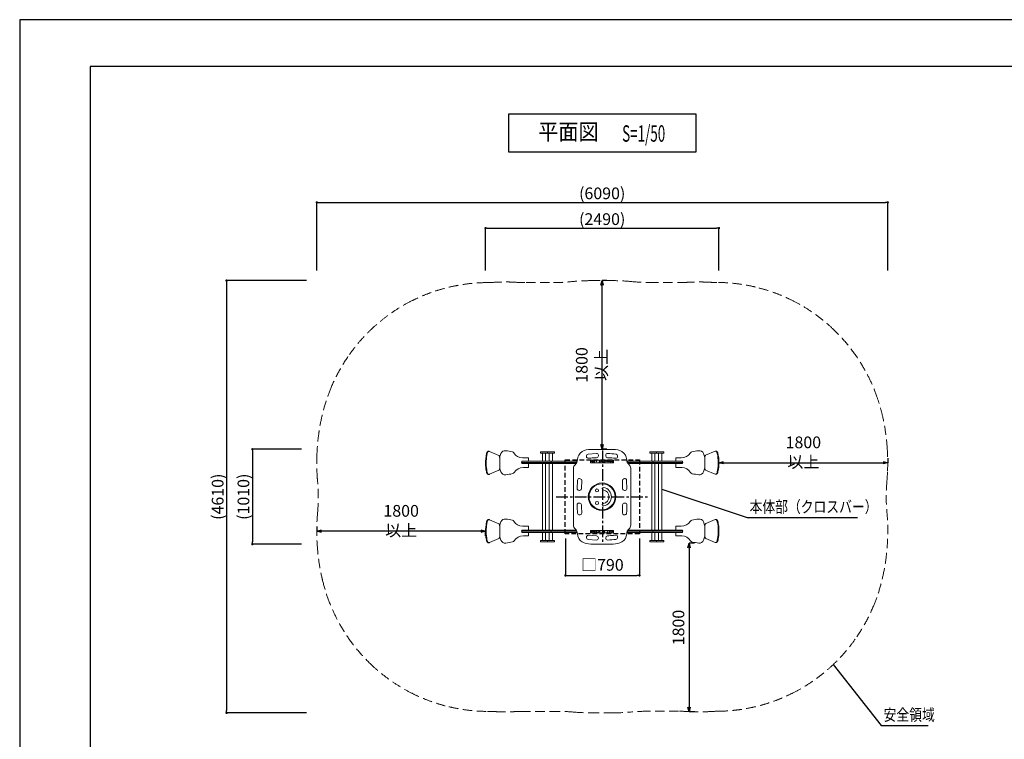
# Model space of a CAD drawing. Extents: x 0 to 21000, y 0 to 14850.
# Drawn here: x 0 to 10500, y 7171 to 14850 of the extents above; entities that cross this region are included whole.
import ezdxf
from ezdxf.enums import TextEntityAlignment as Align

# ---------------------------------------------------------------- set-up
doc = ezdxf.new("R2010")
doc.units = 0
doc.header["$LTSCALE"] = 10
doc.header["$MEASUREMENT"] = 0
doc.linetypes.add('CENTER', pattern=[2, 1.25, -0.25, 0.25, -0.25])
doc.linetypes.add('HIDDENX2', pattern=[0.75, 0.5, -0.25])
doc.layers.get('0').update_dxf_attribs({"linetype": 'CONTINUOUS'})
doc.layers.get('DEFPOINTS').update_dxf_attribs({"color": 252, "linetype": 'CONTINUOUS'})
for name, color, linetype in [('D-BGD', 7, 'CONTINUOUS'), ('D-BGD-DIM', 7, 'CONTINUOUS'), ('D-BMK', 30, 'CENTER'), ('D-STR-DIM', 7, 'CONTINUOUS'), ('D-STR-HTXT', 7, 'CONTINUOUS'), ('D-TTL', 30, 'CONTINUOUS'), ('D-TTL-FRAM', 30, 'CONTINUOUS'), ('D-TTL-TXT', 7, 'CONTINUOUS')]:
    doc.layers.add(name, color=color, linetype=linetype)
doc.layers.add('D-STR', color=1, linetype='CONTINUOUS', lineweight=15)
doc.styles.add('STYLE_0', font='romans.shx', dxfattribs={"width": 0.6, "bigfont": 'bigfont.shx'})
doc.styles.add('STYLE_2.5', font='romans.shx', dxfattribs={"width": 0.8, "height": 2.5, "bigfont": 'bigfont.shx'})
doc.styles.add('STYLE_3.5', font='romans.shx', dxfattribs={"width": 0.9, "height": 3.5, "bigfont": 'bigfont.shx'})
doc.dimstyles.new('S-50', dxfattribs={"dimscale": 50, "dimtxt": 2.5, "dimasz": 0.5, "dimexe": 0, "dimexo": 1, "dimgap": 1, "dimtad": 1, "dimdec": 1, "dimdsep": 46, "dimtxsty": 'STYLE_0', "dimblk": 'DOT', "dimcen": 0, "dimclrd": 256, "dimclre": 256, "dimclrt": 256, "dimadec": 0, "dimazin": 0, "dimtfac": 0.05, "dimtdec": 1, "dimtix": 1, "dimtmove": 1, "dimatfit": 3, "dimldrblk": 'NONE', "dimfxl": 1, "dimtolj": 1, "dimlwd": -1, "dimlwe": -1, "dimarcsym": 0})
doc.dimstyles.new('S-50(矢印)', dxfattribs={"dimscale": 50, "dimtxt": 2.5, "dimasz": 1, "dimexe": 0, "dimexo": 1, "dimgap": 1, "dimtad": 1, "dimdec": 1, "dimrnd": 10, "dimdsep": 46, "dimtxsty": 'STYLE_0', "dimblk1": 'OPEN30', "dimblk2": 'OPEN30', "dimsah": 1, "dimcen": 0, "dimclrd": 256, "dimclre": 256, "dimclrt": 256, "dimadec": 0, "dimazin": 0, "dimtfac": 0.05, "dimtdec": 1, "dimtix": 1, "dimtmove": 1, "dimatfit": 3, "dimldrblk": 'NONE', "dimfxl": 1, "dimtolj": 1, "dimlwd": -1, "dimlwe": -1, "dimarcsym": 0})
doc.dimstyles.new('S-50-(xxx)', dxfattribs={"dimscale": 50, "dimtxt": 2.5, "dimasz": 0.5, "dimexe": 0, "dimexo": 1, "dimgap": 0, "dimtad": 1, "dimdec": 1, "dimrnd": 10, "dimdsep": 46, "dimtxsty": 'STYLE_0', "dimblk": 'DOT', "dimcen": 0, "dimclrd": 256, "dimclre": 256, "dimclrt": 256, "dimadec": 0, "dimazin": 0, "dimtfac": 0.05, "dimtdec": 1, "dimtix": 1, "dimtmove": 1, "dimatfit": 3, "dimldrblk": 'NONE', "dimfxl": 1, "dimtolj": 1, "dimlwd": -1, "dimlwe": -1, "dimarcsym": 0})

# ---------------------------------------------------------------- blocks, each defined once
blk = doc.blocks.new('_Open30')
at = {"color": 0, "linetype": 'ByBlock', "lineweight": -2}
for p, q in [((-1, 0.27), (0, 0)), ((0, 0), (-1, -0.27)), ((0, 0), (-1, 0))]:
    blk.add_line(p, q, dxfattribs=at)
blk = doc.blocks.new('*D6')
at = {"layer": 'D-STR-DIM', "transparency": 16777216}
for p, q in [((7457, 10073), (7457, 10123)), ((7507, 10123), (9207, 10123)), ((9257, 10173), (9257, 10123))]:
    blk.add_line(p, q, dxfattribs=at)
at = {"layer": 'DEFPOINTS', "color": 0, "transparency": 16777216}
for p in [(7457, 10123), (9257, 10123), (9257, 10123)]:
    blk.add_point(p, dxfattribs=at)
at = {"layer": 'D-STR-DIM', "transparency": 16777216, "xscale": 50, "yscale": 50, "zscale": 50, "rotation": 180}
blk.add_blockref('_Open30', (7457, 10123), dxfattribs=at)
at = {"layer": 'D-STR-DIM', "transparency": 16777216, "xscale": 50, "yscale": 50, "zscale": 50}
blk.add_blockref('_Open30', (9257, 10123), dxfattribs=at)
at = {"layer": 'D-STR-DIM', "transparency": 16777216, "insert": (8357, 10236), "char_height": 125, "attachment_point": 5, "style": 'STYLE_0'}
blk.add_mtext('\\A1;1800 以上', dxfattribs=at)
blk = doc.blocks.new('_None')
blk = doc.blocks.new('_DOT')
at = {"color": 0, "linetype": 'ByBlock'}
blk.add_line((-0.5, 0), (-1, 0), dxfattribs=at)
at = {"color": 0, "linetype": 'ByBlock', "const_width": 0.5}
blk.add_lwpolyline([(-0.25, 0, 1), (0.25, 0, 1)], format="xyb", close=True, dxfattribs=at)
blk = doc.blocks.new('*D7')
at = {"layer": 'D-STR-DIM', "transparency": 16777216}
for p, q in [((4968, 12174), (4968, 12626)), ((4993, 12626), (7432, 12626)), ((7457, 12174), (7457, 12626))]:
    blk.add_line(p, q, dxfattribs=at)
at = {"layer": 'DEFPOINTS', "color": 0, "transparency": 16777216}
for p in [(7457, 12626), (4968, 12124), (7457, 12124)]:
    blk.add_point(p, dxfattribs=at)
at = {"layer": 'D-STR-DIM', "transparency": 16777216, "xscale": 25, "yscale": 25, "zscale": 25, "rotation": 180}
blk.add_blockref('_DOT', (4968, 12626), dxfattribs=at)
at = {"layer": 'D-STR-DIM', "transparency": 16777216, "xscale": 25, "yscale": 25, "zscale": 25}
blk.add_blockref('_DOT', (7457, 12626), dxfattribs=at)
at = {"layer": 'D-STR-DIM', "transparency": 16777216, "insert": (6212, 12722), "char_height": 125, "attachment_point": 5, "style": 'STYLE_0'}
blk.add_mtext('\\A1;(2490)', dxfattribs=at)
blk = doc.blocks.new('*D8')
at = {"layer": 'D-STR-DIM', "transparency": 16777216}
for p, q in [((3005, 10266), (2481, 10266)), ((2481, 10241), (2481, 9279)), ((3005, 9254), (2481, 9254))]:
    blk.add_line(p, q, dxfattribs=at)
at = {"layer": 'DEFPOINTS', "color": 0, "transparency": 16777216}
for p in [(3055, 10266), (2481, 9254), (3055, 9254)]:
    blk.add_point(p, dxfattribs=at)
at = {"layer": 'D-STR-DIM', "transparency": 16777216, "xscale": 25, "yscale": 25, "zscale": 25}
for p, rotation in [((2481, 10266), 90), ((2481, 9254), 270)]:
    blk.add_blockref('_DOT', p, dxfattribs=dict(at, rotation=rotation))
at = {"layer": 'D-STR-DIM', "transparency": 16777216, "insert": (2386, 9760), "char_height": 125, "attachment_point": 5, "rotation": 90, "style": 'STYLE_0'}
blk.add_mtext('\\A1;(1010)', dxfattribs=at)
blk = doc.blocks.new('*D9')
at = {"layer": 'D-STR-DIM', "transparency": 16777216}
for p, q in [((3168, 12174), (3168, 12901)), ((3193, 12901), (9232, 12901)), ((9257, 12174), (9257, 12901))]:
    blk.add_line(p, q, dxfattribs=at)
at = {"layer": 'DEFPOINTS', "color": 0, "transparency": 16777216}
for p in [(9257, 12901), (3168, 12124), (9257, 12124)]:
    blk.add_point(p, dxfattribs=at)
at = {"layer": 'D-STR-DIM', "transparency": 16777216, "xscale": 25, "yscale": 25, "zscale": 25, "rotation": 180}
blk.add_blockref('_DOT', (3168, 12901), dxfattribs=at)
at = {"layer": 'D-STR-DIM', "transparency": 16777216, "xscale": 25, "yscale": 25, "zscale": 25}
blk.add_blockref('_DOT', (9257, 12901), dxfattribs=at)
at = {"layer": 'D-STR-DIM', "transparency": 16777216, "insert": (6212, 12997), "char_height": 125, "attachment_point": 5, "style": 'STYLE_0'}
blk.add_mtext('\\A1;(6090)', dxfattribs=at)
blk = doc.blocks.new('*D10')
at = {"layer": 'D-STR-DIM', "transparency": 16777216}
for p, q in [((3060, 12066), (2206, 12066)), ((2206, 12041), (2206, 7479)), ((3060, 7454), (2206, 7454))]:
    blk.add_line(p, q, dxfattribs=at)
at = {"layer": 'DEFPOINTS', "color": 0, "transparency": 16777216}
for p in [(3110, 12066), (2206, 7454), (3110, 7454)]:
    blk.add_point(p, dxfattribs=at)
at = {"layer": 'D-STR-DIM', "transparency": 16777216, "xscale": 25, "yscale": 25, "zscale": 25}
for p, rotation in [((2206, 12066), 90), ((2206, 7454), 270)]:
    blk.add_blockref('_DOT', p, dxfattribs=dict(at, rotation=rotation))
at = {"layer": 'D-STR-DIM', "transparency": 16777216, "insert": (2111, 9760), "char_height": 125, "attachment_point": 5, "rotation": 90, "style": 'STYLE_0'}
blk.add_mtext('\\A1;(4610)', dxfattribs=at)
blk = doc.blocks.new('*D21')
at = {"layer": 'D-STR-DIM', "transparency": 16777216}
for p, q in [((3168, 9443), (3168, 9393)), ((4918, 9393), (3218, 9393)), ((4968, 9343), (4968, 9393))]:
    blk.add_line(p, q, dxfattribs=at)
at = {"layer": 'DEFPOINTS', "color": 0, "transparency": 16777216}
for p in [(3168, 9393), (3168, 9393), (4968, 9393)]:
    blk.add_point(p, dxfattribs=at)
at = {"layer": 'D-STR-DIM', "transparency": 16777216, "xscale": 50, "yscale": 50, "zscale": 50, "rotation": 180}
blk.add_blockref('_Open30', (3168, 9393), dxfattribs=at)
at = {"layer": 'D-STR-DIM', "transparency": 16777216, "xscale": 50, "yscale": 50, "zscale": 50}
blk.add_blockref('_Open30', (4968, 9393), dxfattribs=at)
at = {"layer": 'D-STR-DIM', "transparency": 16777216, "insert": (4068, 9505), "char_height": 125, "attachment_point": 5, "style": 'STYLE_0'}
blk.add_mtext('\\A1;1800 以上', dxfattribs=at)
blk = doc.blocks.new('*D22')
at = {"layer": 'D-BGD-DIM', "transparency": 16777216}
for p, q in [((5819, 9313), (5819, 8920)), ((6609, 9313), (6609, 8920)), ((5844, 8920), (6584, 8920))]:
    blk.add_line(p, q, dxfattribs=at)
at = {"layer": 'DEFPOINTS', "color": 0, "transparency": 16777216}
for p in [(5819, 9363), (6609, 9363), (6609, 8920)]:
    blk.add_point(p, dxfattribs=at)
at = {"layer": 'D-BGD-DIM', "transparency": 16777216, "xscale": 25, "yscale": 25, "zscale": 25, "rotation": 180}
blk.add_blockref('_DOT', (5819, 8920), dxfattribs=at)
at = {"layer": 'D-BGD-DIM', "transparency": 16777216, "xscale": 25, "yscale": 25, "zscale": 25}
blk.add_blockref('_DOT', (6609, 8920), dxfattribs=at)
at = {"layer": 'D-BGD-DIM', "transparency": 16777216, "insert": (6214, 9033), "char_height": 125, "attachment_point": 5, "style": 'STYLE_0'}
blk.add_mtext('\\A1;□790', dxfattribs=at)
blk = doc.blocks.new('*D23')
at = {"layer": 'D-STR-DIM', "transparency": 16777216}
for p, q in [((7197, 9264), (7138, 9264)), ((7138, 9214), (7138, 7514)), ((7198, 7464), (7138, 7464))]:
    blk.add_line(p, q, dxfattribs=at)
at = {"layer": 'DEFPOINTS', "color": 0, "transparency": 16777216}
for p in [(7247, 9264), (7138, 7464), (7248, 7464)]:
    blk.add_point(p, dxfattribs=at)
at = {"layer": 'D-STR-DIM', "transparency": 16777216, "xscale": 50, "yscale": 50, "zscale": 50}
for p, rotation in [((7138, 9264), 90), ((7138, 7464), 270)]:
    blk.add_blockref('_Open30', p, dxfattribs=dict(at, rotation=rotation))
at = {"layer": 'D-STR-DIM', "transparency": 16777216, "insert": (7025, 8364), "char_height": 125, "attachment_point": 5, "rotation": 90, "style": 'STYLE_0'}
blk.add_mtext('\\A1;1800', dxfattribs=at)
blk = doc.blocks.new('*D24')
at = {"layer": 'D-STR-DIM', "transparency": 16777216}
for p, q in [((6260, 12066), (6210, 12066)), ((6210, 10316), (6210, 12016)), ((6260, 10266), (6210, 10266))]:
    blk.add_line(p, q, dxfattribs=at)
at = {"layer": 'DEFPOINTS', "color": 0, "transparency": 16777216}
for p in [(6210, 12066), (6210, 12066), (6210, 10266)]:
    blk.add_point(p, dxfattribs=at)
at = {"layer": 'D-STR-DIM', "transparency": 16777216, "xscale": 50, "yscale": 50, "zscale": 50}
for p, rotation in [((6210, 12066), 90), ((6210, 10266), 270)]:
    blk.add_blockref('_Open30', p, dxfattribs=dict(at, rotation=rotation))
at = {"layer": 'D-STR-DIM', "transparency": 16777216, "insert": (6098, 11166), "char_height": 125, "attachment_point": 5, "rotation": 90, "style": 'STYLE_0'}
blk.add_mtext('\\A1;1800 以上', dxfattribs=at)

msp = doc.modelspace()

# ---------------------------------------------------------------- linework, layer by layer
at = {"layer": 'D-BGD', "color": 104, "linetype": 'HIDDENX2', "ltscale": 10}
msp.add_lwpolyline([(5818.51, 10153.33), (6608.51, 10153.33), (6608.51, 9363.33), (5818.51, 9363.33)], close=True, dxfattribs=at)
at = {"layer": 'D-BMK', "ltscale": 10}
for p, q in [((6213.51, 10253.33), (6213.51, 9263.33)), ((5719.81, 9758.33), (6708.51, 9758.33))]:
    msp.add_line(p, q, dxfattribs=at)
at = {"layer": 'D-STR'}
for p, q in [((5004.41, 10244.9), (4997.55, 10244.9)), ((5109.39, 10200.35), (5008.77, 10243.97)), ((5554.89, 10225.87), (5554.89, 10236.39)), ((5555.89, 10237.39), (5701.08, 10237.39)), ((5701.08, 10224.87), (5555.89, 10224.87)), ((5575.92, 10138.35), (5575.92, 10224.87)), ((5608.96, 10138.35), (5608.96, 10224.87)), ((5629.99, 10225.87), (5629.99, 10236.39)), ((5648.05, 10138.35), (5648.05, 10224.87)), ((5681.09, 10138.35), (5681.09, 10224.87)), ((5702.08, 10225.87), (5702.08, 10236.39)), ((6044.41, 10189.98), (6044.41, 10194.82)), ((6061.67, 10214.65), (6150.38, 10221.62)), ((6330.53, 10265.53), (6090.2, 10265.53)), ((6171.31, 10201.61), (6171.31, 10196.6)), ((6249.42, 10196.6), (6249.42, 10201.61)), ((6376.32, 10194.82), (6376.32, 10189.98)), ((6720.48, 10225.87), (6720.48, 10236.39)), ((6721.48, 10237.39), (6866.69, 10237.39)), ((6866.69, 10224.87), (6721.48, 10224.87)), ((6741.52, 10138.35), (6741.52, 10224.87)), ((6774.56, 10138.35), (6774.56, 10224.87)), ((6792.58, 10225.87), (6792.58, 10236.39)), ((6813.61, 10138.35), (6813.61, 10224.87)), ((6846.66, 10138.35), (6846.66, 10224.87)), ((6867.69, 10225.87), (6867.69, 10236.39)), ((7315.2, 10201.87), (7415.82, 10245.49)), ((7420.18, 10246.42), (7427.04, 10246.42)), ((5118.81, 10174.88), (5118.81, 10068.36)), ((5352.51, 10125.84), (5352.51, 10119.83)), ((5352.51, 10125.84), (5941.22, 10125.84)), ((5938.03, 10119.83), (5352.51, 10119.83)), ((5356.05, 10119.83), (5355.04, 10118.83)), ((5355.04, 10118.83), (5355.04, 10114.82)), ((5356.05, 10113.82), (5355.04, 10114.82)), ((5355.48, 10127.84), (5355.48, 10136.35)), ((5356.05, 10113.82), (5934.03, 10113.82)), ((5945.7, 10138.35), (5357.48, 10138.35)), ((5422.62, 10173.25), (5362.23, 10173.25)), ((5427.71, 10138.35), (5427.71, 10168.16)), ((5427.71, 10076.6), (5427.71, 10113.82)), ((5575.92, 9402.84), (5575.92, 10113.82)), ((5608.96, 9402.84), (5608.96, 10113.82)), ((5648.05, 9402.84), (5648.05, 10113.82)), ((5665.91, 10119.83), (5665.91, 10125.84)), ((5669, 10136.35), (5669, 10127.84)), ((5681.09, 9402.84), (5681.09, 10113.82)), ((5940.94, 10135.85), (5940.94, 10128.34)), ((6089.48, 10172.22), (6066.32, 10170.04)), ((6087.23, 10149.22), (6087.23, 10122.27)), ((6331.32, 10149.22), (6087.23, 10149.22)), ((6331.32, 10122.27), (6087.23, 10122.27)), ((6354.41, 10170.04), (6331.25, 10172.22)), ((6331.32, 10149.22), (6331.32, 10122.27)), ((7065.08, 10138.35), (6475.03, 10138.35)), ((7070.05, 10125.84), (6479.51, 10125.84)), ((6481.62, 10135.85), (6481.62, 10128.34)), ((7070.05, 10119.83), (6482.7, 10119.83)), ((6486.7, 10113.82), (7066.51, 10113.82)), ((6741.52, 9402.84), (6741.52, 10113.82)), ((6754.46, 10119.83), (6753.46, 10118.83)), ((6753.46, 10118.83), (6753.46, 10114.82)), ((6754.46, 10113.82), (6753.46, 10114.82)), ((6753.56, 10127.84), (6753.56, 10136.35)), ((6756.65, 10125.84), (6756.65, 10119.83)), ((6774.56, 9402.84), (6774.56, 10113.82)), ((6813.61, 9402.84), (6813.61, 10113.82)), ((6846.66, 9402.84), (6846.66, 10113.82)), ((6996.89, 10168.17), (6996.89, 10138.35)), ((6996.89, 10113.82), (6996.89, 10076.6)), ((7001.97, 10173.25), (7001.85, 10173.25)), ((7052.84, 10173.25), (7001.97, 10173.25)), ((7066.51, 10119.83), (7067.51, 10118.83)), ((7066.51, 10113.82), (7067.51, 10114.82)), ((7067.08, 10136.35), (7067.08, 10127.84)), ((7067.51, 10114.82), (7067.51, 10118.83)), ((7070.05, 10119.83), (7070.05, 10125.84)), ((7305.78, 10069.89), (7305.78, 10176.4)), ((5004.41, 9998.34), (4997.55, 9998.34)), ((5109.39, 10042.89), (5008.77, 9999.27)), ((5371.75, 10071.51), (5422.62, 10071.51)), ((5422.62, 10071.51), (5422.74, 10071.51)), ((5904.94, 10063.58), (5904.94, 9456.08)), ((6515.79, 9456.08), (6515.79, 10063.58)), ((7001.98, 10071.51), (7062.36, 10071.51)), ((7315.2, 10044.41), (7415.82, 10000.79)), ((7420.18, 9999.86), (7427.04, 9999.86)), ((5945.15, 9847.95), (5948.14, 9934.53)), ((5971.51, 9953.28), (5977.47, 9952.26)), ((5994.11, 9931.53), (5991.18, 9846.41)), ((6429.55, 9846.42), (6426.62, 9931.53)), ((6443.26, 9952.26), (6449.23, 9953.28)), ((6472.59, 9934.53), (6475.58, 9847.95)), ((5970.63, 9827.08), (5964.63, 9827.24)), ((6456.06, 9827.23), (6450.06, 9827.09)), ((5964.53, 9692.45), (5969.07, 9692.53)), ((5969.07, 9692.53), (5970.93, 9692.53)), ((6450.25, 9692.57), (6456.25, 9692.43)), ((5977.47, 9567.4), (5971.51, 9566.38)), ((6449.23, 9566.38), (6443.26, 9567.4)), ((5004.41, 9515.89), (4997.55, 9515.89)), ((5109.39, 9471.34), (5008.77, 9514.96)), ((7315.72, 9472.84), (7416.34, 9516.46)), ((7420.7, 9517.39), (7427.56, 9517.39)), ((5118.81, 9445.87), (5118.81, 9339.36)), ((5352.51, 9396.83), (5352.51, 9390.82)), ((5352.51, 9396.83), (5939.72, 9396.83)), ((5942.54, 9390.82), (5352.51, 9390.82)), ((5356.05, 9402.84), (5355.04, 9401.84)), ((5355.04, 9401.84), (5355.04, 9397.83)), ((5356.05, 9396.83), (5355.04, 9397.83)), ((5355.48, 9380.31), (5355.48, 9388.82)), ((5356.05, 9402.84), (5936.14, 9402.84)), ((5946.39, 9378.31), (5357.48, 9378.31)), ((5422.62, 9444.25), (5362.23, 9444.25)), ((5427.71, 9402.84), (5427.71, 9439.16)), ((5427.71, 9347.59), (5427.71, 9378.31)), ((5575.92, 9378.31), (5575.92, 9291.79)), ((5608.96, 9378.31), (5608.96, 9291.79)), ((5648.05, 9378.31), (5648.05, 9291.79)), ((5665.91, 9390.82), (5665.91, 9396.83)), ((5668.1, 9402.84), (5669.1, 9401.84)), ((5668.1, 9396.83), (5669.1, 9397.83)), ((5669, 9388.82), (5669, 9380.31)), ((5669.1, 9397.83), (5669.1, 9401.84)), ((5681.09, 9378.31), (5681.09, 9291.79)), ((5940.94, 9380.81), (5940.94, 9388.32)), ((6066.65, 9349.79), (6152.19, 9343.07)), ((6087.23, 9374.35), (6087.23, 9401.29)), ((6087.23, 9401.29), (6331.32, 9401.29)), ((6331.32, 9374.35), (6087.23, 9374.35)), ((6331.25, 9347.44), (6353.6, 9349.78)), ((6331.32, 9401.29), (6331.32, 9374.35)), ((6353.6, 9349.78), (6354.55, 9349.83)), ((7065.08, 9378.31), (6474.34, 9378.31)), ((7070.05, 9390.82), (6478.19, 9390.82)), ((7070.05, 9396.83), (6481.01, 9396.83)), ((6481.62, 9380.81), (6481.62, 9388.32)), ((6484.59, 9402.84), (7066.51, 9402.84)), ((6741.52, 9378.31), (6741.52, 9291.79)), ((6754.46, 9402.84), (6753.46, 9401.84)), ((6753.46, 9401.84), (6753.46, 9397.83)), ((6754.46, 9396.83), (6753.46, 9397.83)), ((6753.56, 9380.31), (6753.56, 9388.82)), ((6756.65, 9396.83), (6756.65, 9390.82)), ((6774.56, 9378.31), (6774.56, 9291.79)), ((6813.61, 9378.31), (6813.61, 9291.79)), ((6846.66, 9378.31), (6846.66, 9291.79)), ((6996.89, 9439.16), (6996.89, 9402.84)), ((6996.89, 9378.31), (6996.89, 9347.59)), ((7001.97, 9444.25), (7001.85, 9444.25)), ((7052.84, 9444.25), (7001.97, 9444.25)), ((7066.51, 9402.84), (7067.51, 9401.84)), ((7066.51, 9396.83), (7067.51, 9397.83)), ((7067.08, 9388.82), (7067.08, 9380.31)), ((7067.51, 9397.83), (7067.51, 9401.84)), ((7070.05, 9390.82), (7070.05, 9396.83)), ((7306.3, 9340.86), (7306.3, 9447.37)), ((5004.41, 9269.33), (4997.55, 9269.33)), ((5109.39, 9313.89), (5008.77, 9270.26)), ((5371.75, 9342.51), (5422.62, 9342.51)), ((5422.62, 9342.51), (5422.74, 9342.51)), ((5554.89, 9290.78), (5554.89, 9280.27)), ((5555.89, 9291.79), (5701.08, 9291.79)), ((5701.08, 9279.27), (5555.89, 9279.27)), ((5629.99, 9290.78), (5629.99, 9280.27)), ((5702.08, 9290.78), (5702.08, 9280.27)), ((6044.41, 9324.81), (6044.85, 9334.03)), ((6150.38, 9298.04), (6061.01, 9305.08)), ((6090.2, 9254.13), (6330.53, 9254.13)), ((6171.31, 9323.06), (6171.31, 9318.05)), ((6249.42, 9318.05), (6249.42, 9323.06)), ((6376.32, 9329.88), (6376.32, 9324.85)), ((6720.48, 9290.78), (6720.48, 9280.27)), ((6721.48, 9291.79), (6866.69, 9291.79)), ((6866.69, 9279.27), (6721.48, 9279.27)), ((6792.58, 9290.78), (6792.58, 9280.27)), ((6867.69, 9290.78), (6867.69, 9280.27)), ((7001.98, 9342.51), (7062.36, 9342.51)), ((7315.72, 9315.38), (7416.34, 9271.76)), ((7420.7, 9270.83), (7427.56, 9270.83))]:
    msp.add_line(p, q, dxfattribs=at)
at = {"layer": 'D-STR', "color": 7, "linetype": 'HIDDENX2', "ltscale": 20}
msp.add_lwpolyline([(3172.63, 9975.43, -0.02579398), (3169.67, 10210.13, -0.02621208), (3191.43, 10447.68, -0.00082643), (3192.29, 10453.57, -0.01857415), (3222.14, 10613.76, -0.02273893), (3267.14, 10778.4, -0.02093168), (3321.12, 10924.35, -0.05122284), (3500.67, 11254.47, -0.05862289), (3780.9, 11575.5, -0.0668706), (4179.17, 11849.41, -0.11448426), (4974.25, 12044.75, 0.0120909), (5064.01, 12048.09, -0.03032491), (5288.1, 12048.24, 0.01499066), (5399.41, 12044.9), (5692.55, 12044.9, 0.02592161), (5884.77, 12054.87, -0.02592161), (6090.2, 12065.53), (6330.53, 12065.53, -0.02494434), (6528.25, 12055.66, 0.02494434), (6713.25, 12046.42), (7052.23, 12046.42, 0.01316345), (7149.99, 12049, -0.02637609), (7344.94, 12048.98, 0.01211216), (7434.88, 12046.41, -0.05745522), (7846.81, 11997.08, -0.06096946), (8259.32, 11843.82, -0.07153712), (8679.85, 11543.38, -0.05162294), (8923.11, 11257.18, -0.02362358), (9014.25, 11109.9, -0.02061217), (9082.45, 10974.21, -0.02279699), (9145.02, 10817.08, -0.02857007), (9203.36, 10611.23, -0.03894497), (9251.96, 10269.35, -0.02579261), (9254.92, 10034.63, -0.01203016), (9248.03, 9925.31, 0.04432984), (9248.16, 9596.56, -0.05891644), (9232.82, 9062.14, -0.01867517), (9202.78, 8901.11, -0.02277355), (9157.62, 8736.25, -0.02077805), (9103.99, 8591.38, -0.05067383), (8926.71, 8264.59, -0.05917694), (8644.21, 7940.23, -0.06747309), (8242.05, 7664.36, -0.11395709), (7450.28, 7470.97, 0.01212664), (7360.25, 7467.65, -0.03025113), (7136.71, 7467.51, 0.01496183), (7025.61, 7470.83), (6688.4, 7470.83, 0.02331942), (6515.41, 7462.76, -0.02331942), (6330.53, 7454.13), (6090.2, 7454.13, -0.02224736), (5913.8, 7461.99, 0.02224736), (5748.73, 7469.33), (5372.36, 7469.33, 0.01316345), (5274.61, 7466.76, -0.02637609), (5079.66, 7466.78, 0.01211216), (4989.71, 7469.35, -0.05745481), (4577.79, 7518.67, -0.06096987), (4165.27, 7671.94, -0.07153712), (3744.74, 7972.38, -0.05162294), (3501.48, 8258.58, -0.02362359), (3410.34, 8405.86, -0.02061217), (3342.14, 8541.55, -0.02256515), (3280.14, 8697.06, -0.02374249), (3229.87, 8867.51, -0.00506026), (3221.23, 8904.54, -0.03894701), (3172.63, 9246.43, -0.03812676), (3176.8, 9593.13, 0.04413368), (3176.81, 9920.43, -0.00621136)], format="xyb", close=True, dxfattribs=at)
at = {"layer": 'D-STR', "color": 7}
for centre in [(6094.46, 10141.99), (6094.46, 10135.74), (6100.71, 10135.74), (6111.64, 10141.99), (6111.64, 10129.5), (6117.89, 10135.74), (6128.83, 10141.99), (6128.83, 10135.74), (6128.83, 10129.5), (6146.01, 10141.99), (6152.26, 10141.99), (6152.26, 10135.74), (6180.38, 10141.99), (6180.38, 10129.5), (6186.63, 10135.74), (6197.56, 10141.99), (6197.56, 10129.5), (6203.81, 10141.99), (6203.81, 10135.74), (6231.93, 10135.74), (6231.93, 10129.5), (6238.18, 10141.99), (6238.18, 10135.74), (6249.11, 10135.74), (6255.36, 10141.99), (6266.3, 10141.99), (6266.3, 10135.74), (6272.54, 10141.99), (6272.54, 10135.74), (6283.48, 10141.99), (6283.48, 10135.74), (6289.73, 10135.74), (6300.66, 10135.74), (6300.66, 10129.5), (6306.91, 10141.99), (6306.91, 10135.74), (6317.85, 10135.74), (6317.85, 10129.5), (6324.09, 10141.99), (6324.09, 10129.5), (6094.46, 9394.07), (6094.46, 9381.57), (6100.71, 9394.07), (6100.71, 9387.82), (6111.64, 9387.82), (6111.64, 9381.57), (6117.89, 9394.07), (6117.89, 9387.82), (6128.83, 9387.82), (6135.07, 9387.82), (6135.07, 9381.57), (6146.01, 9387.82), (6146.01, 9381.57), (6152.26, 9387.82), (6152.26, 9381.57), (6163.19, 9381.57), (6169.44, 9387.82), (6180.38, 9387.82), (6180.38, 9381.57), (6186.63, 9394.07), (6186.63, 9387.82), (6214.74, 9387.82), (6214.74, 9381.57), (6220.99, 9394.07), (6220.99, 9381.57), (6231.93, 9387.82), (6238.18, 9394.07), (6238.18, 9381.57), (6266.3, 9387.82), (6266.3, 9381.57), (6272.54, 9381.57), (6289.73, 9394.07), (6289.73, 9387.82), (6289.73, 9381.57), (6300.66, 9387.82), (6306.91, 9394.07), (6306.91, 9381.57), (6317.85, 9387.82), (6324.09, 9387.82), (6324.09, 9381.57)]:
    msp.add_circle(centre, 2.02, dxfattribs=at)
at = {"layer": 'D-STR'}
for centre, radius in [((6210.37, 9759.83), 146.7), ((6210.37, 9759.83), 138.69), ((6156.29, 9826.92), 16.02), ((6156.29, 9692.74), 16.02)]:
    msp.add_circle(centre, radius, dxfattribs=at)
for centre, radius, start, end in [((5444.64, 10121.51), 476.7, 171.763157, 183.775141), ((5362.54, 10132.08), 393.93, 167.31736, 171.573752), ((5407.77, 10125.8), 432.32, 167.395076, 178.004275), ((5053.82, 10201.51), 77.5, 162.10575, 167.289297), ((5036.63, 10207.03), 59.45, 157.072548, 162.069428), ((5017.81, 10215.38), 38.86, 145.718359, 157.615), ((5005.14, 10224.04), 23.52, 132.402193, 145.752417), ((5043.04, 10207.65), 58.52, 151.235686, 167.677684), ((4999.48, 10230.15), 15.19, 116.866548, 132.169378), ((5013.15, 10224.01), 24.44, 136.756589, 151.140857), ((4997.69, 10233.62), 11.28, 92.831776, 116.727965), ((5003.92, 10233.98), 10.93, 87.4086, 141.66578), ((4997.56, 10234.67), 10.23, 90.010054, 92.37816), ((5004.39, 10234.18), 10.72, 70.437556, 89.86153), ((5004.06, 10233.12), 11.83, 66.531742, 70.652578), ((5105.89, 10192.47), 8.63, 45.504674, 66.026735), ((5102.39, 10188.82), 13.68, 32.014534, 45.758414), ((5095.84, 10184.63), 21.45, 23.665798, 32.228238), ((5088.99, 10181.52), 28.98, 18.705648, 23.866101), ((5080.24, 10178.55), 38.21, 13.098421, 18.707391), ((5068.85, 10175.94), 49.9, 6.089428, 13.052259), ((5407.42, 10114.58), 295.41, 159.092618, 167.728253), ((5177.3, 10202.49), 49.07, 82.388261, 159.092618), ((5058.45, 9313.16), 946.3, 78.052056, 82.38826), ((5249.09, 10214.08), 25.44, 29.285917, 78.052056), ((5362.23, 10277.53), 104.28, 209.285917, 270), ((5555.89, 10236.39), 1, 90, 180), ((5555.89, 10225.87), 1, 180, 270), ((5628.99, 10236.39), 1, 0, 90), ((5628.99, 10225.87), 1, 270, 0), ((5701.08, 10236.39), 1, 0, 90), ((5701.08, 10225.87), 1, 270, 0), ((6047.99, 10154.18), 100.14, 119.732091, 179.524145), ((6090.2, 10080.27), 185.26, 90, 119.732091), ((6064.44, 10194.82), 20.03, 97.965387, 180), ((6064.44, 10189.98), 20.03, 180, 275.382322), ((6151.28, 10201.61), 20.03, 0, 92.577432), ((6151.28, 10196.6), 20.03, 272.587299, 0), ((6269.45, 10201.61), 20.03, 87.422568, 180), ((6269.45, 10196.6), 20.03, 180, 267.412701), ((6210.37, 8889.13), 1333.84, 83.599267, 87.422568), ((6330.53, 10080.27), 185.26, 60.267909, 90), ((6356.29, 10189.98), 20.03, 264.617678, 0), ((6356.29, 10194.82), 20.03, 0, 82.034613), ((6372.74, 10154.18), 100.14, 0.475855, 60.267909), ((6721.48, 10236.39), 1, 90, 180), ((6721.48, 10225.87), 1, 180, 270), ((6793.59, 10236.39), 1, 90, 180), ((6793.59, 10225.87), 1, 180, 270), ((6866.69, 10236.39), 1, 0, 90), ((6866.69, 10225.87), 1, 270, 0), ((7052.84, 10292.71), 119.46, 270, 327.023337), ((7174.4, 10213.85), 25.44, 102.018375, 147.023337), ((7366.14, 9313.16), 946.3, 97.611741, 102.018375), ((7247.3, 10202.49), 49.07, 20.907382, 97.611739), ((7017.18, 10114.58), 295.41, 12.308754, 20.907382), ((7363.17, 10176.49), 57.38, 170.643307, 180.091478), ((7350.67, 10178.47), 44.73, 164.287319, 170.540124), ((7339.44, 10181.61), 33.08, 158.029842, 164.256072), ((7328.92, 10186.01), 21.67, 146.681346, 158.408578), ((7321.88, 10190.62), 13.25, 132.53615, 146.596247), ((7318.76, 10193.91), 8.72, 114.128978, 132.120825), ((7420.28, 10235.33), 11.1, 95.580708, 113.695833), ((7420.45, 10232.21), 14.22, 88.018422, 95.007682), ((7420.92, 10236.65), 9.78, 53.70214, 89.909505), ((7411.59, 10225.21), 24.53, 25.018834, 51.94454), ((7426.95, 10235.28), 11.14, 63.154254, 89.525804), ((7425.01, 10231.49), 15.4, 46.22487, 63.077399), ((7374.85, 10207.01), 65.52, 12.558195, 25.849078), ((7419.16, 10225.34), 23.88, 34.295257, 46.312481), ((7055.62, 10134.25), 392.95, 9.330901, 12.793464), ((7410.98, 10219.55), 33.91, 29.014742, 34.5901), ((7403.29, 10215.24), 42.72, 24.328331, 29.072498), ((7391.48, 10209.91), 55.68, 19.091507, 24.322449), ((6973.87, 10123.25), 475.4, 357.66789, 9.04102), ((7375.74, 10204.45), 72.34, 13.633505, 19.098887), ((7365.77, 10201.81), 82.65, 12.776832, 13.778648), ((7036.37, 10128.82), 420.04, 3.524216, 12.550326), ((5388.22, 10115.94), 420.04, 183.524216, 192.550326), ((5450.72, 10121.51), 475.4, 177.66789, 189.04102), ((5060.34, 10174.93), 58.47, 359.944396, 6.19022), ((5357.48, 10136.35), 2, 90, 180), ((5357.48, 10127.84), 2, 180, 270), ((5422.62, 10168.16), 5.09, 0, 90.017193), ((5667, 10136.35), 2, 0, 90), ((5667, 10127.84), 2, 270, 0), ((5955.01, 10063.58), 50.07, 129.999596, 180), ((5877.8, 10155.6), 70.05, 309.999596, 359.524145), ((5938.43, 10135.85), 2.51, 10.833994, 89.955826), ((5938.44, 10128.34), 2.5, 270, 0), ((5938.44, 10135.85), 2.5, 0, 10.789821), ((6210.37, 8889.13), 1288.78, 92.587299, 95.382322), ((6210.37, 8889.13), 1288.78, 84.617678, 87.412701), ((6542.93, 10155.6), 70.05, 180.475855, 230.000404), ((6484.12, 10135.85), 2.5, 169.210179, 180), ((6484.12, 10128.34), 2.5, 180, 270), ((6484.12, 10135.85), 2.51, 90.044174, 169.166006), ((6465.72, 10063.58), 50.07, 0, 50.000404), ((6755.56, 10136.35), 2, 90, 180), ((6755.56, 10127.84), 2, 180, 270), ((7001.97, 10168.17), 5.09, 91.386565, 180), ((7065.08, 10136.35), 2, 0, 90), ((7065.08, 10127.84), 2, 270, 0), ((7016.82, 10118.97), 432.32, 347.395076, 358.004275), ((6979.95, 10123.25), 476.7, 351.763157, 3.775141), ((5058.83, 10042.95), 82.65, 192.776832, 193.778648), ((5048.85, 10040.32), 72.34, 193.633505, 199.098887), ((5033.11, 10034.86), 55.68, 199.091507, 204.322449), ((5368.98, 10110.51), 392.95, 189.330901, 192.793464), ((5021.3, 10029.52), 42.72, 204.328331, 209.072498), ((5013.61, 10025.21), 33.91, 209.014742, 214.5901), ((5005.43, 10019.42), 23.88, 214.295257, 226.312481), ((5049.74, 10037.75), 65.52, 192.558195, 205.849078), ((4999.59, 10013.27), 15.4, 226.22487, 243.077399), ((5013.01, 10019.56), 24.53, 205.018834, 231.94454), ((4997.65, 10009.48), 11.14, 243.154254, 269.525804), ((5003.67, 10008.12), 9.78, 233.70214, 269.909505), ((5004.14, 10012.76), 14.42, 268.066888, 274.959216), ((5004.31, 10009.44), 11.1, 275.580708, 293.695833), ((5105.83, 10050.85), 8.72, 294.128978, 312.120825), ((5102.72, 10054.15), 13.25, 312.53615, 326.596247), ((5095.67, 10058.75), 21.67, 326.681346, 338.408578), ((5085.15, 10063.15), 33.08, 338.029842, 344.256072), ((5073.92, 10066.29), 44.73, 344.287319, 350.540124), ((5061.43, 10068.27), 57.38, 350.643307, 0.091478), ((5407.42, 10130.18), 295.41, 192.308754, 200.907382), ((5177.3, 10042.27), 49.07, 200.907382, 277.611739), ((5058.45, 10931.6), 946.3, 277.611741, 282.018375), ((5250.2, 10030.92), 25.44, 282.018375, 327.023337), ((5371.75, 9952.05), 119.46, 90, 147.023337), ((5422.62, 10076.6), 5.09, 271.386565, 0), ((7001.97, 10076.6), 5.09, 180, 270.017193), ((7062.36, 9967.23), 104.28, 29.285917, 90), ((7175.5, 10030.68), 25.44, 209.285917, 258.052056), ((7366.14, 10931.6), 946.3, 258.052056, 262.38826), ((7247.3, 10042.27), 49.07, 262.388261, 339.092618), ((7017.18, 10130.18), 295.41, 339.092618, 347.728253), ((7364.26, 10069.83), 58.47, 179.944396, 186.19022), ((7355.75, 10068.82), 49.9, 186.089428, 193.052259), ((7344.35, 10066.21), 38.21, 193.098421, 198.707391), ((7335.6, 10063.24), 28.98, 198.705648, 203.866101), ((7328.75, 10060.13), 21.45, 203.665798, 212.228238), ((7322.2, 10055.94), 13.68, 212.014534, 225.758414), ((7318.7, 10052.3), 8.63, 225.504674, 246.026735), ((7420.53, 10011.64), 11.83, 246.531742, 250.652578), ((7420.2, 10010.58), 10.72, 250.437556, 269.86153), ((7420.67, 10010.78), 10.93, 267.4086, 321.66578), ((7427.04, 10010.09), 10.23, 270.010054, 272.37816), ((7426.9, 10011.14), 11.28, 272.831776, 296.727965), ((7411.44, 10020.75), 24.44, 316.756589, 331.140857), ((7425.11, 10014.62), 15.19, 296.866548, 312.169378), ((7381.55, 10037.11), 58.52, 331.235686, 347.677684), ((7419.45, 10020.72), 23.52, 312.402193, 325.752417), ((7406.78, 10029.38), 38.86, 325.718359, 337.615), ((7387.96, 10037.74), 59.45, 337.072548, 342.069428), ((7370.77, 10043.25), 77.5, 342.10575, 347.289297), ((7062.05, 10112.68), 393.93, 347.31736, 351.573752), ((5968.14, 9933.53), 20.03, 80.325884, 177.154466), ((5974.11, 9932.52), 20.03, 357.166267, 80.325884), ((6446.63, 9932.52), 20.03, 99.674116, 182.833733), ((6452.59, 9933.53), 20.03, 2.845534, 99.674116), ((5965.17, 9847.26), 20.03, 178.024011, 268.464607), ((5971.17, 9847.1), 20.03, 268.464607, 358.032756), ((6225.39, 9845.65), 13.02, 80.071808, 260.071808), ((6210.37, 9759.83), 74.1, 279.928192, 80.071808), ((6210.37, 9759.83), 100.14, 279.928192, 80.071808), ((6449.56, 9847.11), 20.03, 181.967583, 271.429554), ((6455.56, 9847.26), 20.03, 271.429554, 1.975632), ((5964.92, 9672.42), 20.03, 91.108066, 181.431436), ((9462.85, 9759.83), 3519.05, 181.431436, 182.845534), ((5970.93, 9672.51), 20.03, 1.43252, 90), ((9462.85, 9759.83), 3472.99, 181.43252, 182.833733), ((6225.39, 9674.02), 13.02, 99.928192, 279.928192), ((2957.88, 9759.83), 3472.99, 357.166267, 358.568079), ((6449.81, 9672.54), 20.03, 88.739488, 178.568079), ((6455.81, 9672.41), 20.03, 358.568373, 88.739488), ((2957.88, 9759.83), 3519.05, 357.154466, 358.568373), ((5968.14, 9586.13), 20.03, 182.845534, 279.674116), ((5974.11, 9587.14), 20.03, 279.674116, 2.833733), ((6446.63, 9587.14), 20.03, 177.166267, 260.325884), ((6452.59, 9586.13), 20.03, 260.325884, 357.154466), ((5444.64, 9392.51), 476.7, 171.763157, 183.775141), ((5362.54, 9403.07), 393.93, 167.31736, 171.573752), ((5407.77, 9396.79), 432.32, 167.395076, 178.004275), ((5053.82, 9472.51), 77.5, 162.10575, 167.289297), ((5036.63, 9478.02), 59.45, 157.072548, 162.069428), ((5017.81, 9486.38), 38.86, 145.718359, 157.615), ((5005.14, 9495.03), 23.52, 132.402193, 145.752417), ((5043.04, 9478.65), 58.52, 151.235686, 167.677684), ((4999.48, 9501.14), 15.19, 116.866548, 132.169378), ((5013.15, 9495.01), 24.44, 136.756589, 151.140857), ((4997.69, 9504.62), 11.28, 92.831776, 116.727965), ((5003.92, 9504.98), 10.93, 87.4086, 141.66578), ((4997.56, 9505.66), 10.23, 90.010054, 92.37816), ((5004.39, 9505.17), 10.72, 70.437556, 89.86153), ((5004.06, 9504.12), 11.83, 66.531742, 70.652578), ((5105.89, 9463.46), 8.63, 45.504674, 66.026735), ((5102.39, 9459.81), 13.68, 32.014534, 45.758414), ((5095.84, 9455.63), 21.45, 23.665798, 32.228238), ((5088.99, 9452.51), 28.98, 18.705648, 23.866101), ((5080.24, 9449.55), 38.21, 13.098421, 18.707391), ((5068.85, 9446.94), 49.9, 6.089428, 13.052259), ((5060.34, 9445.93), 58.47, 359.944396, 6.19022), ((5407.42, 9385.58), 295.41, 159.092618, 167.728253), ((5177.3, 9473.49), 49.07, 82.388261, 159.092618), ((5058.45, 8584.16), 946.3, 78.052056, 82.38826), ((5249.09, 9485.08), 25.44, 29.285917, 78.052056), ((5362.23, 9548.53), 104.28, 209.285917, 270), ((5955.01, 9456.08), 50.07, 180, 230.000404), ((6465.72, 9456.08), 50.07, 309.999596, 0), ((7052.84, 9563.71), 119.46, 270, 327.023337), ((7174.4, 9484.84), 25.44, 102.018375, 147.023337), ((7366.14, 8584.16), 946.3, 97.611741, 102.018375), ((7247.3, 9473.49), 49.07, 20.907382, 97.611739), ((7017.18, 9385.58), 295.41, 11.837895, 20.907382), ((7363.69, 9447.46), 57.38, 170.643307, 180.091478), ((7351.19, 9449.44), 44.73, 164.287319, 170.540124), ((7339.96, 9452.58), 33.08, 158.029842, 164.256072), ((7329.44, 9456.98), 21.67, 146.681346, 158.408578), ((7322.4, 9461.58), 13.25, 132.53615, 146.596247), ((7319.28, 9464.88), 8.72, 114.128978, 132.120825), ((7420.8, 9506.3), 11.1, 95.580708, 113.695833), ((7420.97, 9503.18), 14.22, 88.018422, 95.007682), ((7421.44, 9507.62), 9.78, 53.70214, 89.909505), ((7412.11, 9496.18), 24.53, 25.018834, 51.94454), ((7427.47, 9506.25), 11.14, 63.154254, 89.525804), ((7425.52, 9502.46), 15.4, 46.22487, 63.077399), ((7375.37, 9477.98), 65.52, 12.558195, 25.849078), ((7419.68, 9496.31), 23.88, 34.295257, 46.312481), ((7056.14, 9405.22), 392.95, 9.330901, 12.793464), ((7411.5, 9490.52), 33.91, 29.014742, 34.5901), ((7403.81, 9486.21), 42.72, 24.328331, 29.072498), ((7392, 9480.88), 55.68, 19.091507, 24.322449), ((6974.39, 9394.22), 475.4, 357.66789, 9.04102), ((7376.26, 9475.42), 72.34, 13.633505, 19.098887), ((7366.28, 9472.78), 82.65, 12.776832, 13.778648), ((7036.89, 9399.79), 420.04, 3.524216, 12.550326), ((5388.22, 9386.94), 420.04, 183.524216, 192.550326), ((5450.72, 9392.5), 475.4, 177.66789, 189.04102), ((5357.48, 9388.82), 2, 90, 180), ((5357.48, 9380.31), 2, 180, 270), ((5422.62, 9439.16), 5.09, 360, 90.017193), ((5422.62, 9347.59), 5.09, 271.386565, 0), ((5667, 9388.82), 2, 0, 90), ((5667, 9380.31), 2, 270, 0), ((5877.8, 9364.06), 70.05, 0.475855, 50.000404), ((5938.44, 9388.32), 2.5, 0, 90), ((5938.43, 9380.81), 2.51, 270.044174, 349.166006), ((5938.44, 9380.81), 2.5, 349.210179, 0), ((6047.99, 9365.48), 100.14, 180.475855, 240.267909), ((6064.42, 9329.93), 19.99, 83.597269, 162.566482), ((6210.37, 10630.53), 1288.78, 272.587299, 275.382322), ((6356.29, 9329.88), 20.03, 0, 94.971281), ((6372.74, 9365.48), 100.14, 299.732091, 359.524145), ((6542.93, 9364.06), 70.05, 129.999596, 179.524145), ((6484.12, 9388.32), 2.5, 90, 180), ((6484.12, 9380.81), 2.5, 180, 190.789821), ((6484.12, 9380.81), 2.51, 190.833994, 269.955826), ((6755.56, 9388.82), 2, 90, 180), ((6755.56, 9380.31), 2, 180, 270), ((7001.97, 9439.16), 5.09, 91.386565, 180), ((7001.97, 9347.59), 5.09, 180, 270.017193), ((7065.08, 9388.82), 2, 0, 90), ((7065.08, 9380.31), 2, 270, 0), ((7017.34, 9389.93), 432.32, 347.395076, 358.004275), ((6980.47, 9394.22), 476.7, 351.763157, 3.775141), ((5058.83, 9313.95), 82.65, 192.776832, 193.778648), ((5048.85, 9311.31), 72.34, 193.633505, 199.098887), ((5033.11, 9305.85), 55.68, 199.091507, 204.322449), ((5368.98, 9381.51), 392.95, 189.330901, 192.793464), ((5021.3, 9300.52), 42.72, 204.328331, 209.072498), ((5013.61, 9296.21), 33.91, 209.014742, 214.5901), ((5005.43, 9290.41), 23.88, 214.295257, 226.312481), ((5049.74, 9308.74), 65.52, 192.558195, 205.849078), ((4999.59, 9284.26), 15.4, 226.22487, 243.077399), ((5013.01, 9290.55), 24.53, 205.018834, 231.94454), ((4997.65, 9280.47), 11.14, 243.154254, 269.525804), ((5003.67, 9279.11), 9.78, 233.70214, 269.909505), ((5004.15, 9283.55), 14.22, 268.018422, 275.007682), ((5004.31, 9280.43), 11.1, 275.580708, 293.695833), ((5105.83, 9321.84), 8.72, 294.128978, 312.120825), ((5102.72, 9325.14), 13.25, 312.53615, 326.596247), ((5095.67, 9329.75), 21.67, 326.681346, 338.408578), ((5085.15, 9334.15), 33.08, 338.029842, 344.256072), ((5073.92, 9337.29), 44.73, 344.287319, 350.540124), ((5061.43, 9339.27), 57.38, 350.643307, 0.091478), ((5407.42, 9401.17), 295.41, 192.308754, 200.907382), ((5177.3, 9313.27), 49.07, 200.907382, 277.611739), ((5058.45, 10202.6), 946.3, 277.611741, 282.018375), ((5250.2, 9301.91), 25.44, 282.018375, 327.023337), ((5371.75, 9223.05), 119.46, 90, 147.023337), ((5555.89, 9290.78), 1, 90, 180), ((5555.89, 9280.27), 1, 180, 270), ((5628.99, 9290.78), 1, 0, 90), ((5628.99, 9280.27), 1, 270, 0), ((5701.08, 9290.78), 1, 0, 90), ((5701.08, 9280.27), 1, 270, 0), ((6090.2, 9439.39), 185.26, 240.267909, 270), ((6064.44, 9324.81), 20.03, 180, 260.118487), ((6065.09, 9329.72), 20.7, 162.566482, 167.959518), ((6151.28, 9318.05), 20.03, 267.422568, 0), ((6151.28, 9323.06), 20.03, 0, 87.412701), ((6269.45, 9323.06), 20.03, 92.587299, 180), ((6269.45, 9318.05), 20.03, 180, 272.577432), ((6210.37, 10630.53), 1333.84, 272.577432, 276.376922), ((6330.53, 9439.39), 185.26, 270, 299.732091), ((6356.29, 9324.85), 20.03, 276.376922, 0), ((6721.48, 9290.78), 1, 90, 180), ((6721.48, 9280.27), 1, 180, 270), ((6793.59, 9290.78), 1, 90, 180), ((6793.59, 9280.27), 1, 180, 270), ((6866.69, 9290.78), 1, 0, 90), ((6866.69, 9280.27), 1, 270, 0), ((7062.36, 9238.22), 104.28, 29.285917, 90), ((7175.5, 9301.68), 25.44, 209.285917, 258.052056), ((7366.14, 10202.6), 946.3, 258.052056, 262.38826), ((7247.3, 9313.27), 49.07, 262.388261, 339.092618), ((7017.18, 9401.17), 295.41, 339.092618, 348.162717), ((7364.77, 9340.8), 58.47, 179.944396, 186.19022), ((7356.27, 9339.79), 49.9, 186.089428, 193.052259), ((7344.87, 9337.18), 38.21, 193.098421, 198.707391), ((7336.12, 9334.21), 28.98, 198.705648, 203.866101), ((7329.27, 9331.1), 21.45, 203.665798, 212.228238), ((7322.72, 9326.91), 13.68, 212.014534, 225.758414), ((7319.22, 9323.27), 8.63, 225.504674, 246.026735), ((7421.05, 9282.61), 11.83, 246.531742, 250.652578), ((7420.72, 9281.55), 10.72, 250.437556, 269.86153), ((7421.19, 9281.75), 10.93, 267.4086, 321.66578), ((7427.56, 9281.06), 10.23, 270.010054, 272.37816), ((7427.42, 9282.11), 11.28, 272.831776, 296.727965), ((7411.96, 9291.72), 24.44, 316.756589, 331.140857), ((7425.63, 9285.58), 15.19, 296.866548, 312.169378), ((7382.07, 9308.08), 58.52, 331.235686, 347.677684), ((7419.97, 9291.69), 23.52, 312.402193, 325.752417), ((7407.3, 9300.35), 38.86, 325.718359, 337.615), ((7388.48, 9308.71), 59.45, 337.072548, 342.069428), ((7371.29, 9314.22), 77.5, 342.10575, 347.289297), ((7062.57, 9383.65), 393.93, 347.31736, 351.573752)]:
    msp.add_arc(centre, radius, start, end, dxfattribs=at)
at = {"layer": 'D-STR-HTXT', "linetype": 'Continuous'}
for points in [[(6846.66, 9840.02), (7756.66, 9539.29), (8935.16, 9539.29)], [(8674.7, 7968.48), (9185.93, 7319.99), (9688.02, 7319.99)]]:
    msp.add_lwpolyline(points, dxfattribs=at)
at = {"layer": 'D-TTL'}
msp.add_lwpolyline([(750, 500), (20500, 500), (20500, 14350), (750, 14350)], close=True, dxfattribs=at)
at = {"layer": 'D-TTL-FRAM', "linetype": 'ByBlock'}
msp.add_lwpolyline([(5213.51, 13440.4), (7213.51, 13440.4), (7213.51, 13840.4), (5213.51, 13840.4)], close=True, dxfattribs=at)
at = {"layer": 'DEFPOINTS', "linetype": 'Continuous'}
msp.add_lwpolyline([(0, 0), (21000, 0), (21000, 14850), (0, 14850)], close=True, dxfattribs=at)

# ---------------------------------------------------------------- texts
at = {"layer": 'D-STR-HTXT', "linetype": 'Continuous', "style": 'STYLE_2.5', "width": 0.8}
for s, p in [('本体部（クロスバー）', (7783.53, 9652.61)), ('安全領域', (9212.8, 7433.3))]:
    msp.add_text(s, height=125, dxfattribs=at).set_placement(p, align=Align.MIDDLE_LEFT)
at = {"layer": 'D-TTL-TXT', "linetype": 'Continuous'}
for s, style, width, p in [('平面図', 'STYLE_3.5', 0.9, (5851.79, 13630.69)), ('S=1/50', 'STYLE_0', 0.6, (6654.25, 13612.78))]:
    msp.add_text(s, height=175, dxfattribs=dict(at, style=style, width=width)).set_placement(p, align=Align.MIDDLE)

# ---------------------------------------------------------------- dimensions: what is measured, and where the dimension line sits
at = {"layer": 'D-BGD-DIM'}
dim = msp.add_linear_dim(base=(6608.51, 8920.23), p1=(5818.51, 9363.33), p2=(6608.51, 9363.33), text='□<>', dimstyle='S-50', dxfattribs=at)
dim.commit()
dim.dimension.update_dxf_attribs({"geometry": '*D22', "text_midpoint": (6213.51, 9032.73)})
at = {"layer": 'D-STR-DIM'}
for base, p1, p2, picture, middle in [((9256.65, 12901.35), (3167.94, 12124.15), (9256.65, 12124.15), '*D9', (6212.3, 12996.59)), ((7456.65, 12626.35), (4967.94, 12123.59), (7456.65, 12123.59), '*D7', (6212.3, 12721.59))]:
    dim = msp.add_linear_dim(base=base, p1=p1, p2=p2, dimstyle='S-50-(xxx)', override={"dimpost": '(<>)'}, dxfattribs=at)
    dim.commit()
    dim.dimension.update_dxf_attribs({"geometry": picture, "text_midpoint": middle})
for base, p1, p2, picture, middle in [((2205.82, 7454.13), (3110.03, 12065.53), (3110.03, 7454.13), '*D10', (2110.58, 9759.83)), ((2480.82, 9254.13), (3054.68, 10265.53), (3054.68, 9254.13), '*D8', (2385.58, 9759.83))]:
    dim = msp.add_linear_dim(base=base, p1=p1, p2=p2, angle=90, dimstyle='S-50-(xxx)', override={"dimpost": '(<>)'}, dxfattribs=at)
    dim.commit()
    dim.dimension.update_dxf_attribs({"geometry": picture, "text_midpoint": middle})
dim = msp.add_linear_dim(base=(6210.37, 12065.53), p1=(6210.37, 10265.53), p2=(6210.37, 12065.53), angle=90, text='<> 以上', dimstyle='S-50(矢印)', dxfattribs=at)
dim.commit()
dim.dimension.update_dxf_attribs({"geometry": '*D24', "text_midpoint": (6097.87, 11165.53)})
for base, p1, p2, picture, middle in [((9256.65, 10123.25), (7456.65, 10123.25), (9256.65, 10123.25), '*D6', (8356.65, 10235.75)), ((3167.94, 9392.5), (4967.94, 9392.51), (3167.94, 9392.5), '*D21', (4067.94, 9505))]:
    dim = msp.add_linear_dim(base=base, p1=p1, p2=p2, text='<> 以上', dimstyle='S-50(矢印)', dxfattribs=at)
    dim.commit()
    dim.dimension.update_dxf_attribs({"geometry": picture, "text_midpoint": middle})
dim = msp.add_linear_dim(base=(7137.94, 7464.2), p1=(7247.3, 9263.76), p2=(7248.48, 7464.2), angle=90, dimstyle='S-50(矢印)', dxfattribs=at)
dim.commit()
dim.dimension.update_dxf_attribs({"geometry": '*D23', "text_midpoint": (7025.44, 8363.98)})

doc.saveas('drawing.dxf')
